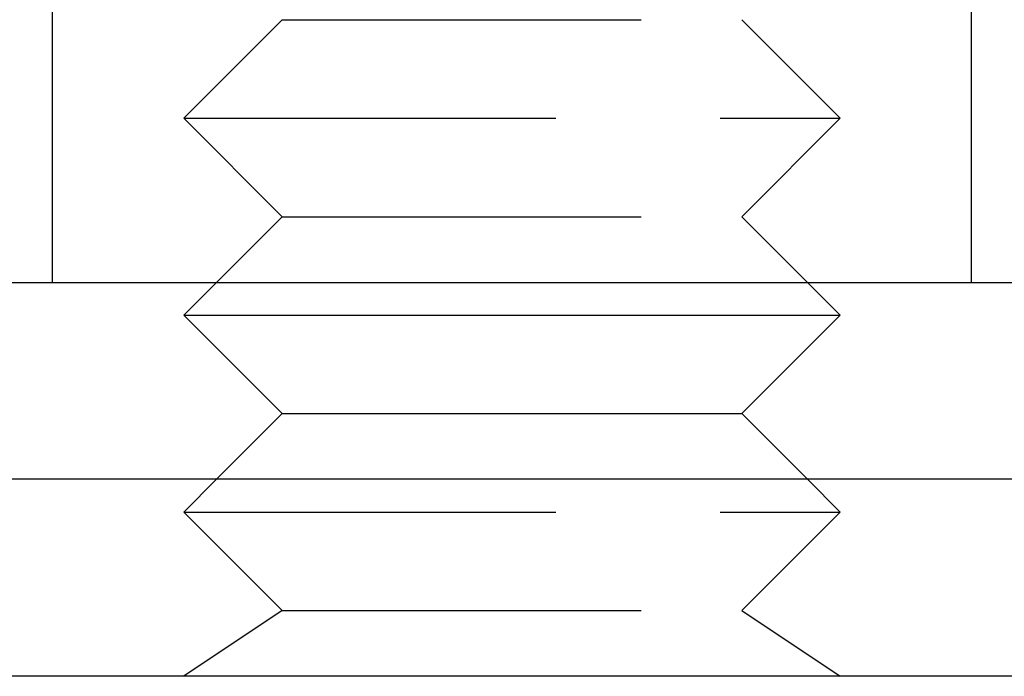
# Model space of a CAD drawing. Extents: x -141 to 297, y -451 to 207.
# Drawn here: x 58 to 73, y 90 to 100 of the extents above; entities that cross this region are included whole.
import ezdxf

# ---------------------------------------------------------------- set-up
doc = ezdxf.new("R2010")
doc.units = 0
doc.header["$LTSCALE"] = 20
doc.linetypes.add('VERDECKT', pattern=[0.375, 0.25, -0.125])
doc.layers.get('0').update_dxf_attribs({"linetype": 'CONTINUOUS'})

# ---------------------------------------------------------------- blocks, each defined once
blk = doc.blocks.new('A$C61D866CF')
at = {"color": 1, "linetype": 'VERDECKT', "extrusion": (0, 1, -2e-16)}
for p, q in [((49, 96), (49, 102)), ((63, 96), (63, 102)), ((52.50006, 100), (51.00006, 98.5)), ((52.50006, 100), (52.96896, 100)), ((52.96896, 100), (59.49994, 100)), ((59.49994, 100), (60.99994, 98.5)), ((51.00006, 98.5), (51.66992, 98.5)), ((52.50006, 97), (51.00006, 98.5)), ((51.66992, 98.5), (60.99994, 98.5)), ((59.49994, 97), (60.99994, 98.5)), ((52.50006, 97), (51.50006, 96)), ((52.50006, 97), (52.96896, 97)), ((52.96896, 97), (59.49994, 97)), ((59.49994, 97), (60.49994, 96)), ((51.50006, 93), (51.00006, 92.5)), ((60.49994, 93), (60.99994, 92.5)), ((51.00006, 92.5), (51.66992, 92.5)), ((52.50006, 91), (51.00006, 92.5)), ((51.66992, 92.5), (60.99994, 92.5)), ((59.49994, 91), (60.99994, 92.5)), ((52.50006, 91), (51.00006, 90)), ((52.50006, 91), (52.96896, 91)), ((52.96896, 91), (59.49994, 91)), ((59.49994, 91), (60.99994, 90))]:
    blk.add_line(p, q, dxfattribs=at)
at = {"color": 3, "linetype": 'CONTINUOUS', "extrusion": (0, 1, -2e-16)}
for p, q in [((-142, 96), (142, 96)), ((51.50006, 96), (51.00006, 95.5)), ((60.49994, 96), (60.99994, 95.5)), ((51.00006, 95.5), (51.66992, 95.5)), ((52.50006, 94), (51.00006, 95.5)), ((51.66992, 95.5), (60.99994, 95.5)), ((59.49994, 94), (60.99994, 95.5)), ((52.50006, 94), (51.50006, 93)), ((52.50006, 94), (52.96896, 94)), ((52.96896, 94), (59.49994, 94)), ((59.49994, 94), (60.49994, 93)), ((150, 93), (-150, 93)), ((150, 90), (-150, 90))]:
    blk.add_line(p, q, dxfattribs=at)

msp = doc.modelspace()

# ---------------------------------------------------------------- block references
msp.add_blockref('A$C61D866CF', (9.31, 0, -139.876))

doc.saveas('drawing.dxf')
